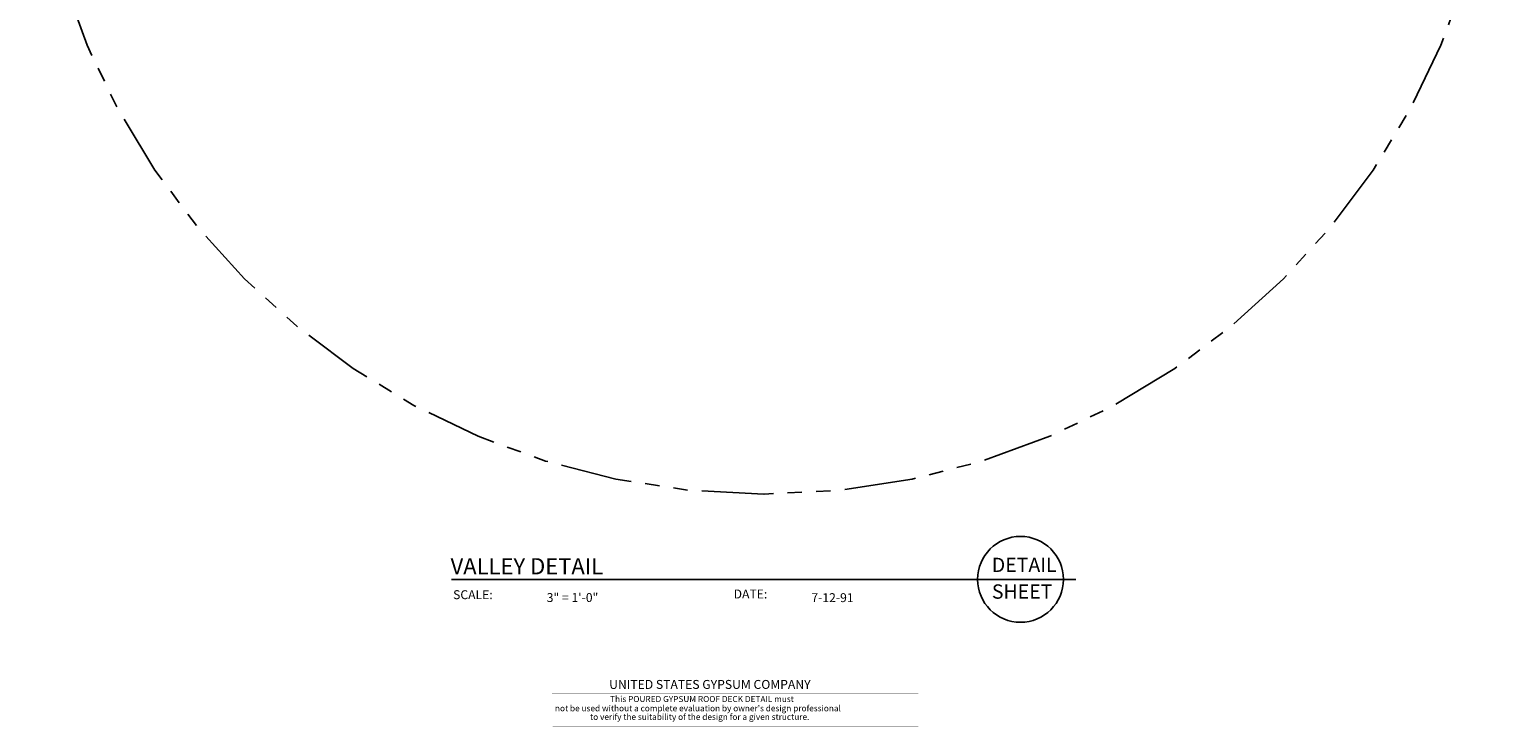
# Model space of a CAD drawing. Extents: x -3.7 to 9.1, y -1.3 to 13.6.
# Drawn here: x -3.7 to 9.1, y -1.3 to 4.8 of the extents above; entities that cross this region are included whole.
import ezdxf
from ezdxf.enums import TextEntityAlignment as Align

# ---------------------------------------------------------------- set-up
doc = ezdxf.new("R2010")
doc.units = 0
doc.header["$LTSCALE"] = 0.5
doc.header["$MEASUREMENT"] = 0
doc.linetypes.add('PHANTOM', pattern=[2.5, 1.25, -0.25, 0.25, -0.25, 0.25, -0.25])
doc.layers.get('0').update_dxf_attribs({"linetype": 'CONTINUOUS'})
doc.styles.add('ROMAND', font='romand')
doc.styles.add('ROMANS', font='romans', dxfattribs={"height": 0.15})
doc.styles.add('USG', font='usg', dxfattribs={"height": 0.125})

# ---------------------------------------------------------------- blocks, each defined once
blk = doc.blocks.new('DET_TIT')
at = {"color": 7, "linetype": 'Continuous'}
blk.add_line((0.152, 0.527), (5.609, 0.527), dxfattribs=at)
blk.add_circle((5.126, 0.527), 0.375, dxfattribs=at)
at = {"color": 7, "linetype": 'Continuous', "style": 'USG'}
for s, p in [('SCALE:', (0.167, 0.354)), ('DATE:', (2.619, 0.36))]:
    blk.add_text(s, height=0.078, dxfattribs=at).set_placement(p)
for tag, p, height in [('1STTITLE', (0.144, 0.7), 0.141), ('TITLE', (0.144, 0.571), 0.141), ('2NDTITLE', (0.159, 0.571), 0.078), ('SCALE', (0.985, 0.329), 0.078), ('DATE', (3.298, 0.328), 0.078)]:
    blk.add_attdef(tag, p, '', height=height, dxfattribs=at)
blk = doc.blocks.new('GPD_NT')
at = {"color": 7, "linetype": 'Continuous', "const_width": 0.003}
for points in [[(-1.781, -0.622), (1.423, -0.622)], [(-1.775, -0.91), (1.423, -0.91)]]:
    blk.add_lwpolyline(points, dxfattribs=at)
at = {"color": 7, "linetype": 'Continuous'}
for s, height, style, p in [('UNITED STATES GYPSUM COMPANY', 0.078, 'ROMAND', (-1.28, -0.582)), ('This POURED GYPSUM ROOF DECK DETAIL must', 0.053, 'ROMANS', (-1.272, -0.697)), ("not be used without a complete evaluation by owner's design professional", 0.053, 'ROMANS', (-1.754, -0.778)), ('to verify the suitability of the design for a given structure.', 0.053, 'ROMANS', (-1.447, -0.853))]:
    blk.add_text(s, height=height, dxfattribs=dict(at, style=style)).set_placement(p)

msp = doc.modelspace()

# ---------------------------------------------------------------- linework, layer by layer
at = {"color": 7, "linetype": 'PHANTOM'}
msp.add_circle((2.687, 7.186), 6.42, dxfattribs=at)

# ---------------------------------------------------------------- block references
at = {"color": 7, "linetype": 'Continuous'}
ref = msp.add_blockref('DET_TIT', (-0.197, -0.506), dxfattribs=at)
ref.add_attrib('TITLE', 'VALLEY DETAIL', (-0.052, 0.065), dxfattribs={"linetype": 'Continuous', "height": 0.141, "style": 'USG'})
ref.add_attrib('SCALE', '3" = 1\'-0"', (0.788, -0.177), dxfattribs={"linetype": 'Continuous', "height": 0.078, "style": 'USG'})
ref.add_attrib('DATE', '7-12-91', (3.101, -0.178), dxfattribs={"linetype": 'Continuous', "height": 0.078, "style": 'USG'})
msp.add_blockref('GPD_NT', (2.614, -0.354), dxfattribs=at)

# ---------------------------------------------------------------- texts
at = {"color": 7, "linetype": 'Continuous', "style": 'USG'}
for tag, text, p in [('DETAIL', '405', (4.961, 0.085)), ('SHEET', 'A1', (4.943, -0.148))]:
    msp.add_attdef(tag, text=text, height=0.125, dxfattribs=at).set_placement(p, align=Align.CENTER)

doc.saveas('drawing.dxf')
